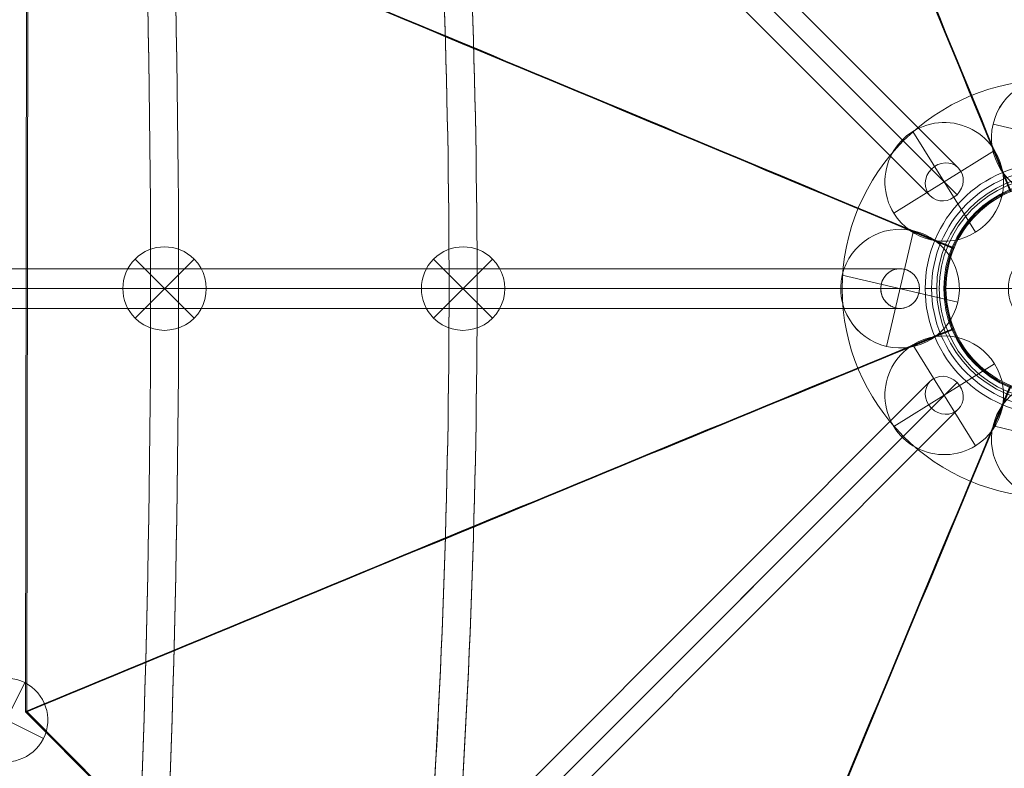
# Model space of a CAD drawing. Units: millimetres. Extents: x -177 to 5958, y -3134 to 3002.
# Drawn here: x 2397 to 2869, y -295 to 63 of the extents above; entities that cross this region are included whole.
import ezdxf

# ---------------------------------------------------------------- set-up
doc = ezdxf.new("R2010")
doc.units = ezdxf.units.MM
doc.header["$MEASUREMENT"] = 0
for name, color, linetype, lineweight in [('Level 25', 7, 'Continuous', 0), ('Level 26', 7, 'Continuous', 0), ('Level 27', 7, 'Continuous', 0)]:
    doc.layers.add(name, color=color, linetype=linetype, lineweight=lineweight)

# ---------------------------------------------------------------- blocks, each defined once
blk = doc.blocks.new('CONE')
at = {"layer": 'Level 25', "color": 252, "linetype": 'Continuous', "lineweight": 0}
blk.add_arc((0.600578, 0.56208), 0.0049772727272727, 0, 359.999994, dxfattribs=at)
for p in [(0.600578, 0.567057), (0.5956, 0.56208), (0.605555, 0.56208), (0.600578, 0.557103)]:
    blk.add_point(p, dxfattribs=at)
blk = doc.blocks.new('Feature Solid_1')
at = {"layer": 'Level 25', "color": 252, "linetype": 'Continuous', "lineweight": 0}
blk.add_blockref('CONE', (0, 0), dxfattribs=at)
blk = doc.blocks.new('UNITE')
at = {"layer": 'Level 25', "color": 252, "linetype": 'Continuous', "lineweight": 0}
blk.add_blockref('Feature Solid_1', (0, 0), dxfattribs=at)
blk = doc.blocks.new('ROUNDE_2')
at = {"layer": 'Level 25', "color": 252, "linetype": 'Continuous', "lineweight": 0}
for p, q in [((0.600578, 0.566603), (0.600578, 0.567057)), ((0.596055, 0.56208), (0.5956, 0.56208)), ((0.6051, 0.56208), (0.605555, 0.56208)), ((0.600578, 0.557557), (0.600578, 0.557103))]:
    blk.add_line(p, q, dxfattribs=at)
at = {"layer": 'Level 25', "color": 252, "linetype": 'Continuous', "lineweight": 0, "extrusion": (0, 0, -1)}
blk.add_arc((-0.600578, 0.56208), 0.0049772727272727, 0, 359.999994, dxfattribs=at)
at = {"layer": 'Level 25', "color": 252, "linetype": 'Continuous', "lineweight": 0}
blk.add_arc((0.600578, 0.56208), 0.0045227272727273, 0, 359.999994, dxfattribs=at)
blk.add_blockref('UNITE', (0, 0), dxfattribs=at)
blk = doc.blocks.new('ROUNDE_1')
at = {"layer": 'Level 25', "color": 252, "linetype": 'Continuous', "lineweight": 0}
for p, q in [((0.600578, 0.563444), (0.600578, 0.563763)), ((0.599214, 0.56208), (0.598894, 0.56208)), ((0.601941, 0.56208), (0.602261, 0.56208)), ((0.600578, 0.560716), (0.600578, 0.560397))]:
    blk.add_line(p, q, dxfattribs=at)
blk.add_arc((0.600578, 0.56208), 0.0013636363636364, 0, 359.999994, dxfattribs=at)
blk.add_blockref('ROUNDE_2', (0, 0), dxfattribs=at)
blk = doc.blocks.new('ROUNDE')
at = {"layer": 'Level 25', "color": 252, "linetype": 'Continuous', "lineweight": 0}
for p, q in [((0.600578, 0.563763), (0.600578, 0.56632)), ((0.598894, 0.56208), (0.596338, 0.56208)), ((0.602261, 0.56208), (0.604818, 0.56208)), ((0.600578, 0.560397), (0.600578, 0.55784))]:
    blk.add_line(p, q, dxfattribs=at)
at = {"layer": 'Level 25', "color": 252, "linetype": 'Continuous', "lineweight": 0, "extrusion": (0, 0, -1)}
blk.add_arc((-0.600578, 0.56208), 0.004239871276283, 0, 359.999994, dxfattribs=at)
at = {"layer": 'Level 25', "color": 252, "linetype": 'Continuous', "lineweight": 0}
blk.add_arc((0.600578, 0.56208), 0.0016832180205971, 0, 359.999994, dxfattribs=at)
blk.add_blockref('ROUNDE_1', (0, 0), dxfattribs=at)
blk = doc.blocks.new('Feature Solid')
at = {"layer": 'Level 25', "color": 252, "linetype": 'Continuous', "lineweight": 0}
blk.add_blockref('ROUNDE', (-0.600578, -0.56208), dxfattribs=at)
blk = doc.blocks.new('cap7')
at = {"layer": 'Level 25', "color": 252, "linetype": 'Continuous', "lineweight": 0}
blk.add_blockref('Feature Solid', (0, 0), dxfattribs=at)
blk = doc.blocks.new('Smart Solid_23')
at = {"layer": 'Level 27', "color": 160, "lineweight": 0, "extrusion": (-0.7033937541155852, -0.072368685708322, -0.7071067811865716)}
for centre in [(-0.141808, -0.014687, 0.142566), (-0.140863, -0.01459, 0.141616)]:
    blk.add_ellipse(centre, major_axis=(-0.0292357223603689, 0.2841591539775057), ratio=0.7071067811865718, start_param=1.468272034938012, end_param=1.67332061865179, dxfattribs=at)
at = {"layer": 'Level 27', "color": 160, "lineweight": 0, "extrusion": (-0.7033937541155851, -0.072368685708322, -0.7071067811865716)}
for major_axis, ratio in [((-0.02913849482239, 0.2832141424400849), 0.707106781186572), ((-0.0293329498983477, 0.2851041655149266), 0.7071067811865723)]:
    blk.add_ellipse((-0.141335, -0.014638, 0.142091), major_axis=major_axis, ratio=ratio, start_param=1.468272034938012, end_param=1.67332061865179, dxfattribs=at)
blk = doc.blocks.new('SPHERE_51')
at = {"layer": 'Level 26', "color": 253, "lineweight": 13}
for p, q in [((0.226425, 0.1933), (0.223597, 0.190471)), ((0.226425, 0.190471), (0.223597, 0.1933)), ((0.226425, 0.190471), (0.223597, 0.1933))]:
    blk.add_line(p, q, dxfattribs=at)
blk.add_arc((0.225011, 0.191885), 0.002, 315, 135, dxfattribs=at)
at = {"layer": 'Level 26', "color": 253, "lineweight": 13, "extrusion": (0, 0, -1)}
blk.add_arc((-0.225011, 0.191885), 0.002, 225, 45, dxfattribs=at)
blk = doc.blocks.new('Feature Solid_153')
at = {"layer": 'Level 26', "color": 253, "lineweight": 13}
blk.add_blockref('SPHERE_51', (-0.225014, -0.191882), dxfattribs=at)
blk = doc.blocks.new('SPHERE_52')
at = {"layer": 'Level 26', "color": 253, "lineweight": 13}
for p, q in [((0.226425, 0.207607), (0.223597, 0.204779)), ((0.226425, 0.204779), (0.223597, 0.207607)), ((0.226425, 0.204779), (0.223597, 0.207607))]:
    blk.add_line(p, q, dxfattribs=at)
blk.add_arc((0.225011, 0.206193), 0.002, 315, 135, dxfattribs=at)
at = {"layer": 'Level 26', "color": 253, "lineweight": 13, "extrusion": (0, 0, -1)}
blk.add_arc((-0.225011, 0.206193), 0.002, 225, 45, dxfattribs=at)
blk = doc.blocks.new('Feature Solid_154')
at = {"layer": 'Level 26', "color": 253, "lineweight": 13}
blk.add_blockref('SPHERE_52', (-0.225014, -0.206192), dxfattribs=at)
blk = doc.blocks.new('SPHERE_63')
at = {"layer": 'Level 26', "color": 253, "lineweight": 13}
for p, q in [((0.186222, 0.159605), (0.188011, 0.163183)), ((0.185327, 0.162288), (0.188905, 0.160499)), ((0.185327, 0.162288), (0.188905, 0.160499))]:
    blk.add_line(p, q, dxfattribs=at)
at = {"layer": 'Level 26', "color": 253, "lineweight": 13, "extrusion": (0, 0, -1)}
blk.add_arc((-0.187116, 0.161394), 0.002, 26.565051, 206.565051, dxfattribs=at)
at = {"layer": 'Level 26', "color": 253, "lineweight": 13}
blk.add_arc((0.187116, 0.161394), 0.002, 153.434949, 333.434949, dxfattribs=at)
blk = doc.blocks.new('Feature Solid_165')
at = {"layer": 'Level 26', "color": 253, "lineweight": 13}
blk.add_blockref('SPHERE_63', (-0.187115, -0.161395), dxfattribs=at)
blk = doc.blocks.new('From Solid_3')
at = {"layer": 'Level 26', "color": 250, "lineweight": 13}
for p, q in [((2688.206199, 425.911355), (2688.205434, 425.374134)), ((2688.205434, 425.374134), (3095.108875, 424.795082)), ((2688.206199, 425.911355), (3095.109639, 425.332303)), ((3095.109639, 425.332303), (3095.108875, 424.795082)), ((2871.518623, -18.620993), (2871.517859, -19.158214)), ((2910.39926, -18.620993), (2910.398496, -19.158214))]:
    blk.add_line(p, q, dxfattribs=at)
for centre, radius in [((2890.958177, -66.091294), 50.8000000000002), ((2890.958942, -65.554074), 50.80000000000018)]:
    blk.add_arc(centre, radius, 67.5, 112.5, dxfattribs=at)
for centre, major_axis, ratio in [((2444.615068, 355.327317), (-2487.780135699022, 6005.488819665328), 0.0387447199468798), ((2444.615833, 355.864538), (-2487.780135699029, 6005.488819665326), 0.0387447199468799)]:
    blk.add_ellipse(centre, major_axis=major_axis, ratio=ratio, start_param=4.63395066939214, end_param=4.708002878669538, dxfattribs=at)
at = {"layer": 'Level 26', "color": 250, "lineweight": 13, "extrusion": (0, 0, -1)}
for centre, major_axis, ratio in [((2873.333896, 547.508903), (2487.395664671376, 6005.64807277932), 0.0387447199468797), ((2873.33466, 548.046123), (2487.395664671375, 6005.64807277932), 0.0387447199468801)]:
    blk.add_ellipse(centre, major_axis=major_axis, ratio=ratio, start_param=-4.708002878669538, end_param=-4.63395066939214, dxfattribs=at)
blk = doc.blocks.new('From Solid_4')
at = {"layer": 'Level 26', "color": 250, "lineweight": 13}
for p, q in [((2400.072565, 138.596624), (2688.206199, 425.911355)), ((2400.451897, 138.216211), (2688.58553, 425.530942)), ((2688.206199, 425.911355), (2688.58553, 425.530942)), ((2400.072565, 138.596624), (2400.451897, 138.216211)), ((2871.518623, -18.620993), (2871.897955, -19.001406)), ((2844.025861, -46.113755), (2844.405193, -46.494168))]:
    blk.add_line(p, q, dxfattribs=at)
for centre, radius in [((2890.958942, -65.554074), 50.80000000000018), ((2891.338274, -65.934487), 50.8000000000002)]:
    blk.add_arc(centre, radius, 112.5, 157.5, dxfattribs=at)
at = {"layer": 'Level 26', "color": 250, "lineweight": 13, "extrusion": (0, 0, -1)}
blk.add_ellipse((2444.615833, 355.864538), major_axis=(-2487.780135699029, 6005.488819665326), ratio=0.0387447199468799, start_param=-4.708002878669538, end_param=-4.63395066939214, dxfattribs=at)
at = {"layer": 'Level 26', "color": 250, "lineweight": 13, "extrusion": (0, 0, -0.9999999999999998)}
blk.add_ellipse((2444.995164, 355.484125), major_axis=(-2487.78013569903, 6005.488819665327), ratio=0.03874471994688, start_param=-4.708002878669538, end_param=-4.63395066939214, dxfattribs=at)
at = {"layer": 'Level 26', "color": 250, "lineweight": 13}
for centre, major_axis in [((2277.358745, -83.178355), (-6005.64807277932, 2487.395664671377)), ((2277.738077, -83.558768), (-6005.648072779319, 2487.395664671376))]:
    blk.add_ellipse(centre, major_axis=major_axis, ratio=0.03874471994688, start_param=4.63395066939214, end_param=4.708002878669538, dxfattribs=at)
blk = doc.blocks.new('From Solid_5')
at = {"layer": 'Level 26', "color": 250, "lineweight": 13}
for p, q in [((2399.493513, -268.306817), (2400.072565, 138.596624)), ((2400.030734, -268.307581), (2400.609786, 138.595859)), ((2400.072565, 138.596624), (2400.609786, 138.595859)), ((2844.025861, -46.113755), (2844.563082, -46.11452)), ((2844.025861, -84.994392), (2844.563082, -84.995157)), ((2399.493513, -268.306817), (2400.030734, -268.307581))]:
    blk.add_line(p, q, dxfattribs=at)
for centre, radius in [((2890.958942, -65.554074), 50.80000000000018), ((2891.496162, -65.554838), 50.8000000000002)]:
    blk.add_arc(centre, radius, 157.5, 202.5, dxfattribs=at)
at = {"layer": 'Level 26', "color": 250, "lineweight": 13, "extrusion": (0, 0, -0.9999999999999998)}
for centre, major_axis, ratio in [((2277.358745, -83.178355), (-6005.64807277932, 2487.395664671377), 0.03874471994688), ((2277.895965, -83.17912), (-6005.648072779322, 2487.395664671374), 0.0387447199468799)]:
    blk.add_ellipse(centre, major_axis=major_axis, ratio=ratio, start_param=-4.708002878669538, end_param=-4.63395066939214, dxfattribs=at)
at = {"layer": 'Level 26', "color": 250, "lineweight": 13}
for centre, major_axis, ratio in [((2469.54033, -511.897183), (-6005.488819665326, -2487.780135699029), 0.03874471994688), ((2470.077551, -511.897947), (-6005.488819665324, -2487.780135699026), 0.0387447199468798)]:
    blk.add_ellipse(centre, major_axis=major_axis, ratio=ratio, start_param=4.63395066939214, end_param=4.708002878669538, dxfattribs=at)
blk = doc.blocks.new('From Solid_6')
at = {"layer": 'Level 26', "color": 250, "lineweight": 13}
for p, q in [((2844.025861, -84.994392), (2844.406274, -84.61506)), ((2399.493513, -268.306817), (2399.873926, -267.927485)), ((2686.808244, -556.44045), (2399.493513, -268.306817)), ((2687.188657, -556.061119), (2399.873926, -267.927485))]:
    blk.add_line(p, q, dxfattribs=at)
for centre, radius in [((2891.339355, -65.174742), 50.80000000000021), ((2890.958942, -65.554074), 50.80000000000017)]:
    blk.add_arc(centre, radius, 202.5, 247.5, dxfattribs=at)
at = {"layer": 'Level 26', "color": 250, "lineweight": 13, "extrusion": (0, 0, -0.9999999999999998)}
blk.add_ellipse((2469.920743, -511.517851), major_axis=(-6005.488819665327, -2487.780135699029), ratio=0.0387447199468799, start_param=-4.708002878669538, end_param=-4.63395066939214, dxfattribs=at)
at = {"layer": 'Level 26', "color": 250, "lineweight": 13, "extrusion": (0, 0, -1)}
blk.add_ellipse((2469.54033, -511.897183), major_axis=(-6005.488819665326, -2487.780135699029), ratio=0.03874471994688, start_param=-4.708002878669538, end_param=-4.63395066939214, dxfattribs=at)
at = {"layer": 'Level 26', "color": 250, "lineweight": 13}
for centre, major_axis in [((2908.583223, -679.154271), (-2487.395664671379, -6005.64807277932)), ((2908.963636, -678.774939), (-2487.395664671377, -6005.648072779317))]:
    blk.add_ellipse(centre, major_axis=major_axis, ratio=0.0387447199468799, start_param=4.63395066939214, end_param=4.708002878669538, dxfattribs=at)
blk = doc.blocks.new('From Solid_7')
at = {"layer": 'Level 26', "color": 250, "lineweight": 13}
for p, q in [((2871.518623, -112.487154), (2871.519388, -111.949933)), ((2910.39926, -112.487154), (2910.400025, -111.949933)), ((2686.808244, -556.44045), (2686.809009, -555.90323)), ((3093.711685, -557.019502), (2686.808244, -556.44045)), ((3093.712449, -556.482281), (2686.809009, -555.90323)), ((3093.711685, -557.019502), (3093.712449, -556.482281))]:
    blk.add_line(p, q, dxfattribs=at)
for centre, radius in [((2890.958942, -65.554074), 50.80000000000017), ((2890.959706, -65.016853), 50.80000000000021)]:
    blk.add_arc(centre, radius, 247.5, 292.5, dxfattribs=at)
at = {"layer": 'Level 26', "color": 250, "lineweight": 13, "extrusion": (0, 0, -0.9999999999999998)}
for centre, ratio in [((2908.583223, -679.154271), 0.0387447199468799), ((2908.583988, -678.61705), 0.03874471994688)]:
    blk.add_ellipse(centre, major_axis=(-2487.395664671379, -6005.64807277932), ratio=ratio, start_param=-4.708002878669538, end_param=-4.63395066939214, dxfattribs=at)
at = {"layer": 'Level 26', "color": 250, "lineweight": 13}
for centre, major_axis, ratio in [((3337.302051, -486.972685), (2487.780135699027, -6005.48881966533), 0.0387447199468802), ((3337.302815, -486.435464), (2487.780135699022, -6005.488819665326), 0.0387447199468798)]:
    blk.add_ellipse(centre, major_axis=major_axis, ratio=ratio, start_param=4.63395066939214, end_param=4.708002878669538, dxfattribs=at)
blk = doc.blocks.new('CONE_69')
at = {"layer": 'Level 25', "color": 252, "lineweight": 0, "extrusion": (0, 0, -1)}
blk.add_arc((-0.225011, 0.234368), 0.00508, 0, 359.999994, dxfattribs=at)
at = {"layer": 'Level 25', "color": 252, "lineweight": 0}
blk.add_arc((0.225011, 0.234368), 0.00508, 0, 359.999994, dxfattribs=at)
for p in [(0.225011, 0.239448), (0.219931, 0.234368), (0.230091, 0.234368), (0.225011, 0.229288)]:
    blk.add_point(p, dxfattribs=at)
blk = doc.blocks.new('Feature Solid_182')
at = {"layer": 'Level 25', "color": 252, "lineweight": 0}
blk.add_blockref('CONE_69', (0, 0), dxfattribs=at)
blk = doc.blocks.new('CONE_70')
at = {"layer": 'Level 25', "color": 252, "lineweight": 0, "extrusion": (0, 0, -1)}
blk.add_arc((-0.225011, 0.234368), 0.01, 0, 359.999994, dxfattribs=at)
at = {"layer": 'Level 25', "color": 252, "lineweight": 0}
blk.add_arc((0.225011, 0.234368), 0.01, 0, 359.999994, dxfattribs=at)
for p in [(0.225011, 0.244368), (0.215011, 0.234368), (0.235011, 0.234368), (0.225011, 0.224368)]:
    blk.add_point(p, dxfattribs=at)
blk = doc.blocks.new('Feature Solid_183')
at = {"layer": 'Level 25', "color": 252, "lineweight": 0}
blk.add_blockref('CONE_70', (0, 0), dxfattribs=at)
blk = doc.blocks.new('SUBTRC_8')
at = {"layer": 'Level 25', "color": 252, "lineweight": 0}
for name in ['Feature Solid_183', 'Feature Solid_182']:
    blk.add_blockref(name, (0, 0), dxfattribs=at)
blk = doc.blocks.new('Feature Solid_181')
at = {"layer": 'Level 25', "color": 252, "lineweight": 0}
blk.add_blockref('SUBTRC_8', (-0.225015, -0.234365), dxfattribs=at)
blk = doc.blocks.new('CONE_71')
at = {"layer": 'Level 25', "color": 252, "lineweight": 0}
blk.add_arc((0.225011, 0.234368), 0.00508, 0, 359.999994, dxfattribs=at)
at = {"layer": 'Level 25', "color": 252, "lineweight": 0, "extrusion": (0, 0, -1)}
blk.add_arc((-0.225011, 0.234368), 0.00508, 0, 359.999994, dxfattribs=at)
at = {"layer": 'Level 25', "color": 252, "lineweight": 0}
for p in [(0.225011, 0.239448), (0.219931, 0.234368), (0.230091, 0.234368), (0.225011, 0.229288)]:
    blk.add_point(p, dxfattribs=at)
blk = doc.blocks.new('Feature Solid_184')
at = {"layer": 'Level 25', "color": 252, "lineweight": 0}
blk.add_blockref('CONE_71', (-0.225015, -0.234365), dxfattribs=at)
blk = doc.blocks.new('CONE_76')
at = {"layer": 'Level 25', "color": 252, "lineweight": 0, "extrusion": (0, 0, -1)}
blk.add_arc((-0.225011, 0.234368), 0.00535, 0, 359.999994, dxfattribs=at)
at = {"layer": 'Level 25', "color": 252, "lineweight": 0}
for p in [(0.225011, 0.239718), (0.219661, 0.234368), (0.230361, 0.234368), (0.225011, 0.229018)]:
    blk.add_point(p, dxfattribs=at)
blk = doc.blocks.new('Feature Solid_190')
at = {"layer": 'Level 25', "color": 252, "lineweight": 0}
blk.add_blockref('CONE_76', (0, 0), dxfattribs=at)
blk = doc.blocks.new('CONE_77')
at = {"layer": 'Level 25', "color": 252, "lineweight": 0, "extrusion": (0, 0, -1)}
blk.add_arc((-0.225011, 0.234368), 0.005715, 0, 359.999994, dxfattribs=at)
at = {"layer": 'Level 25', "color": 252, "lineweight": 0}
for p in [(0.225011, 0.240083), (0.219296, 0.234368), (0.230726, 0.234368), (0.225011, 0.228653)]:
    blk.add_point(p, dxfattribs=at)
blk = doc.blocks.new('Feature Solid_191')
at = {"layer": 'Level 25', "color": 252, "lineweight": 0}
blk.add_blockref('CONE_77', (0, 0), dxfattribs=at)
blk = doc.blocks.new('SUBTRC_9')
at = {"layer": 'Level 25', "color": 252, "lineweight": 0}
for name in ['Feature Solid_191', 'Feature Solid_190']:
    blk.add_blockref(name, (0, 0), dxfattribs=at)
blk = doc.blocks.new('EXTEND_20')
at = {"layer": 'Level 25', "color": 252, "lineweight": 0}
for radius in [0.005715, 0.00535]:
    blk.add_arc((0.225011, 0.234368), radius, 0, 359.999994, dxfattribs=at)
blk.add_blockref('SUBTRC_9', (0, 0), dxfattribs=at)
blk = doc.blocks.new('Feature Solid_189')
at = {"layer": 'Level 25', "color": 252, "lineweight": 0}
blk.add_blockref('EXTEND_20', (-0.225011, -0.234368), dxfattribs=at)
blk = doc.blocks.new('SPHERE_71')
at = {"layer": 'Level 26', "color": 253, "lineweight": 13}
for p, q in [((0.221402, 0.226842), (0.218399, 0.231673)), ((0.221402, 0.226842), (0.218399, 0.231673)), ((0.222316, 0.230759), (0.217485, 0.227756))]:
    blk.add_line(p, q, dxfattribs=at)
blk.add_arc((0.219901, 0.229257), 0.002844031328071, 301.86934, 121.86934, dxfattribs=at)
at = {"layer": 'Level 26', "color": 253, "lineweight": 13, "extrusion": (0, 0, -1)}
blk.add_arc((-0.219901, 0.229257), 0.002844031328071, 238.13066, 58.13066, dxfattribs=at)
blk = doc.blocks.new('Feature Solid_192')
at = {"layer": 'Level 26', "color": 253, "lineweight": 13}
blk.add_blockref('SPHERE_71', (0, 0), dxfattribs=at)
blk = doc.blocks.new('SPHERE_72')
at = {"layer": 'Level 26', "color": 253, "lineweight": 13}
for p, q in [((0.221402, 0.226842), (0.218399, 0.231673)), ((0.221402, 0.226842), (0.218399, 0.231673)), ((0.222316, 0.230759), (0.217485, 0.227756))]:
    blk.add_line(p, q, dxfattribs=at)
blk.add_arc((0.219901, 0.229257), 0.002844031328071, 301.86934, 121.86934, dxfattribs=at)
at = {"layer": 'Level 26', "color": 253, "lineweight": 13, "extrusion": (0, 0, -1)}
blk.add_arc((-0.219901, 0.229257), 0.002844031328071, 238.13066, 58.13066, dxfattribs=at)
blk = doc.blocks.new('Feature Solid_193')
at = {"layer": 'Level 26', "color": 253, "lineweight": 13}
blk.add_blockref('SPHERE_72', (0, 0), dxfattribs=at)
blk = doc.blocks.new('SPHERE_76')
at = {"layer": 'Level 26', "color": 253, "lineweight": 13}
for p, q in [((0.221402, 0.226842), (0.218399, 0.231673)), ((0.221402, 0.226842), (0.218399, 0.231673)), ((0.222316, 0.230759), (0.217485, 0.227756))]:
    blk.add_line(p, q, dxfattribs=at)
blk.add_arc((0.219901, 0.229257), 0.002844031328071, 301.86934, 121.86934, dxfattribs=at)
at = {"layer": 'Level 26', "color": 253, "lineweight": 13, "extrusion": (0, 0, -1)}
blk.add_arc((-0.219901, 0.229257), 0.002844031328071, 238.13066, 58.13066, dxfattribs=at)
blk = doc.blocks.new('Feature Solid_197')
at = {"layer": 'Level 26', "color": 253, "lineweight": 13}
blk.add_blockref('SPHERE_76', (0, 0), dxfattribs=at)
blk = doc.blocks.new('SPHERE_77')
at = {"layer": 'Level 26', "color": 253, "lineweight": 13}
for p, q in [((0.221402, 0.226842), (0.218399, 0.231673)), ((0.221402, 0.226842), (0.218399, 0.231673)), ((0.222316, 0.230759), (0.217485, 0.227756))]:
    blk.add_line(p, q, dxfattribs=at)
blk.add_arc((0.219901, 0.229257), 0.002844031328071, 301.86934, 121.86934, dxfattribs=at)
at = {"layer": 'Level 26', "color": 253, "lineweight": 13, "extrusion": (0, 0, -1)}
blk.add_arc((-0.219901, 0.229257), 0.002844031328071, 238.13066, 58.13066, dxfattribs=at)
blk = doc.blocks.new('Feature Solid_198')
at = {"layer": 'Level 26', "color": 253, "lineweight": 13}
blk.add_blockref('SPHERE_77', (0, 0), dxfattribs=at)
blk = doc.blocks.new('SPHERE_78')
at = {"layer": 'Level 26', "color": 253, "lineweight": 13}
for p, q in [((0.221402, 0.226842), (0.218399, 0.231673)), ((0.221402, 0.226842), (0.218399, 0.231673)), ((0.222316, 0.230759), (0.217485, 0.227756))]:
    blk.add_line(p, q, dxfattribs=at)
blk.add_arc((0.219901, 0.229257), 0.002844031328071, 301.86934, 121.86934, dxfattribs=at)
at = {"layer": 'Level 26', "color": 253, "lineweight": 13, "extrusion": (0, 0, -1)}
blk.add_arc((-0.219901, 0.229257), 0.002844031328071, 238.13066, 58.13066, dxfattribs=at)
blk = doc.blocks.new('Feature Solid_199')
at = {"layer": 'Level 26', "color": 253, "lineweight": 13}
blk.add_blockref('SPHERE_78', (0, 0), dxfattribs=at)
blk = doc.blocks.new('CONE_80')
at = {"layer": 'Level 25', "color": 252, "lineweight": 0, "extrusion": (0, 0, -1)}
blk.add_arc((-0.225011, 0.234368), 0.00535, 0, 359.999994, dxfattribs=at)
at = {"layer": 'Level 25', "color": 252, "lineweight": 0}
for p in [(0.225011, 0.239718), (0.219661, 0.234368), (0.230361, 0.234368), (0.225011, 0.229018)]:
    blk.add_point(p, dxfattribs=at)
blk = doc.blocks.new('Feature Solid_203')
at = {"layer": 'Level 25', "color": 252, "lineweight": 0}
blk.add_blockref('CONE_80', (0, 0), dxfattribs=at)
blk = doc.blocks.new('CONE_81')
at = {"layer": 'Level 25', "color": 252, "lineweight": 0, "extrusion": (0, 0, -1)}
blk.add_arc((-0.225011, 0.234368), 0.005715, 0, 359.999994, dxfattribs=at)
at = {"layer": 'Level 25', "color": 252, "lineweight": 0}
for p in [(0.225011, 0.240083), (0.219296, 0.234368), (0.230726, 0.234368), (0.225011, 0.228653)]:
    blk.add_point(p, dxfattribs=at)
blk = doc.blocks.new('Feature Solid_204')
at = {"layer": 'Level 25', "color": 252, "lineweight": 0}
blk.add_blockref('CONE_81', (0, 0), dxfattribs=at)
blk = doc.blocks.new('SUBTRC_10')
at = {"layer": 'Level 25', "color": 252, "lineweight": 0}
for name in ['Feature Solid_204', 'Feature Solid_203']:
    blk.add_blockref(name, (0, 0), dxfattribs=at)
blk = doc.blocks.new('EXTEND_21')
at = {"layer": 'Level 25', "color": 252, "lineweight": 0}
for radius in [0.005715, 0.00535]:
    blk.add_arc((0.225011, 0.234368), radius, 0, 359.999994, dxfattribs=at)
blk.add_blockref('SUBTRC_10', (0, 0), dxfattribs=at)
blk = doc.blocks.new('Feature Solid_202')
at = {"layer": 'Level 25', "color": 252, "lineweight": 0}
blk.add_blockref('EXTEND_21', (-0.225011, -0.234368), dxfattribs=at)
blk = doc.blocks.new('SPHERE_79')
at = {"layer": 'Level 26', "color": 253, "lineweight": 13}
for p, q in [((0.221402, 0.226842), (0.218399, 0.231673)), ((0.221402, 0.226842), (0.218399, 0.231673)), ((0.222316, 0.230759), (0.217485, 0.227756))]:
    blk.add_line(p, q, dxfattribs=at)
blk.add_arc((0.219901, 0.229257), 0.002844031328071, 301.86934, 121.86934, dxfattribs=at)
at = {"layer": 'Level 26', "color": 253, "lineweight": 13, "extrusion": (0, 0, -1)}
blk.add_arc((-0.219901, 0.229257), 0.002844031328071, 238.13066, 58.13066, dxfattribs=at)
blk = doc.blocks.new('Feature Solid_206')
at = {"layer": 'Level 26', "color": 253, "lineweight": 13}
blk.add_blockref('SPHERE_79', (-0.219901, -0.229258), dxfattribs=at)
blk = doc.blocks.new('SPHERE_80')
at = {"layer": 'Level 26', "color": 253, "lineweight": 13}
for p, q in [((0.221402, 0.226842), (0.218399, 0.231673)), ((0.221402, 0.226842), (0.218399, 0.231673)), ((0.222316, 0.230759), (0.217485, 0.227756))]:
    blk.add_line(p, q, dxfattribs=at)
blk.add_arc((0.219901, 0.229257), 0.002844031328071, 301.86934, 121.86934, dxfattribs=at)
at = {"layer": 'Level 26', "color": 253, "lineweight": 13, "extrusion": (0, 0, -1)}
blk.add_arc((-0.219901, 0.229257), 0.002844031328071, 238.13066, 58.13066, dxfattribs=at)
blk = doc.blocks.new('Feature Solid_207')
at = {"layer": 'Level 26', "color": 253, "lineweight": 13}
blk.add_blockref('SPHERE_80', (-0.219899, -0.229255), dxfattribs=at)
blk = doc.blocks.new('SPHERE_84')
at = {"layer": 'Level 26', "color": 253, "lineweight": 13}
for p, q in [((0.221402, 0.226842), (0.218399, 0.231673)), ((0.221402, 0.226842), (0.218399, 0.231673)), ((0.222316, 0.230759), (0.217485, 0.227756))]:
    blk.add_line(p, q, dxfattribs=at)
blk.add_arc((0.219901, 0.229257), 0.002844031328071, 301.86934, 121.86934, dxfattribs=at)
at = {"layer": 'Level 26', "color": 253, "lineweight": 13, "extrusion": (0, 0, -1)}
blk.add_arc((-0.219901, 0.229257), 0.002844031328071, 238.13066, 58.13066, dxfattribs=at)
blk = doc.blocks.new('Feature Solid_211')
at = {"layer": 'Level 26', "color": 253, "lineweight": 13}
blk.add_blockref('SPHERE_84', (-0.219899, -0.229255), dxfattribs=at)
blk = doc.blocks.new('SPHERE_85')
at = {"layer": 'Level 26', "color": 253, "lineweight": 13}
for p, q in [((0.221402, 0.226842), (0.218399, 0.231673)), ((0.221402, 0.226842), (0.218399, 0.231673)), ((0.222316, 0.230759), (0.217485, 0.227756))]:
    blk.add_line(p, q, dxfattribs=at)
blk.add_arc((0.219901, 0.229257), 0.002844031328071, 301.86934, 121.86934, dxfattribs=at)
at = {"layer": 'Level 26', "color": 253, "lineweight": 13, "extrusion": (0, 0, -1)}
blk.add_arc((-0.219901, 0.229257), 0.002844031328071, 238.13066, 58.13066, dxfattribs=at)
blk = doc.blocks.new('Feature Solid_212')
at = {"layer": 'Level 26', "color": 253, "lineweight": 13}
blk.add_blockref('SPHERE_85', (-0.219901, -0.229258), dxfattribs=at)
blk = doc.blocks.new('SPHERE_86')
at = {"layer": 'Level 26', "color": 253, "lineweight": 13}
for p, q in [((0.221402, 0.226842), (0.218399, 0.231673)), ((0.221402, 0.226842), (0.218399, 0.231673)), ((0.222316, 0.230759), (0.217485, 0.227756))]:
    blk.add_line(p, q, dxfattribs=at)
blk.add_arc((0.219901, 0.229257), 0.002844031328071, 301.86934, 121.86934, dxfattribs=at)
at = {"layer": 'Level 26', "color": 253, "lineweight": 13, "extrusion": (0, 0, -1)}
blk.add_arc((-0.219901, 0.229257), 0.002844031328071, 238.13066, 58.13066, dxfattribs=at)
blk = doc.blocks.new('Feature Solid_213')
at = {"layer": 'Level 26', "color": 253, "lineweight": 13}
blk.add_blockref('SPHERE_86', (-0.219899, -0.229255), dxfattribs=at)
blk = doc.blocks.new('SOLID_8')
at = {"layer": 'Level 27', "color": 160, "lineweight": 0}
for p, q in [((2871.876617, -11662.229834), (1674.777227, -12859.329224)), ((2884.733981, -11662.807498), (1687.034881, -12860.506598)), ((2872.454281, -11675.087198), (1675.953683, -12871.587796)), ((2885.311646, -11675.664862), (1679.880563, -12881.095945))]:
    blk.add_line(p, q, dxfattribs=at)
at = {"layer": 'Level 27', "color": 160, "lineweight": 0, "extrusion": (0, 0, -1)}
blk.add_ellipse((2878.594131, -11668.947348), major_axis=(6.717514421272213, -6.717514421272197), ratio=0.9140061751603109, dxfattribs=at)
blk = doc.blocks.new('EXTEND_22')
at = {"layer": 'Level 27', "color": 160, "lineweight": 0}
blk.add_blockref('SOLID_8', (0, 0), dxfattribs=at)
blk = doc.blocks.new('Feature Solid_214')
at = {"layer": 'Level 27', "color": 160, "lineweight": 0}
blk.add_blockref('EXTEND_22', (-2280.1395, 12270.471), dxfattribs=at)
blk = doc.blocks.new('SOLID_11')
at = {"layer": 'Level 27', "color": 160, "lineweight": 0}
for p, q in [((2872.454281, -11560.599271), (1675.953683, -10364.098672)), ((2885.311646, -11560.021606), (1688.212255, -10362.922216)), ((2871.876617, -11573.456635), (1666.445534, -10368.025552)), ((2884.733981, -11572.87897), (1687.034881, -10375.17987))]:
    blk.add_line(p, q, dxfattribs=at)
at = {"layer": 'Level 27', "color": 160, "lineweight": 0, "extrusion": (0, 0, -1)}
blk.add_ellipse((2878.594131, -11566.73912), major_axis=(-6.717514421272198, -6.717514421272205), ratio=0.9140061751603107, dxfattribs=at)
blk = doc.blocks.new('EXTEND_25')
at = {"layer": 'Level 27', "color": 160, "lineweight": 0}
blk.add_blockref('SOLID_11', (0, 0), dxfattribs=at)
blk = doc.blocks.new('Feature Solid_217')
at = {"layer": 'Level 27', "color": 160, "lineweight": 0}
blk.add_blockref('EXTEND_25', (-2277.07, 10968.2845), dxfattribs=at)
blk = doc.blocks.new('From Surface_4')
at = {"layer": 'Level 27', "color": 160, "lineweight": 0}
for centre, major_axis, ratio in [((-954.010968, -65.554074), (0, -4827.314610183545), 0.7071067811865657), ((-947.293453, -65.554074), (0, -4836.814610183546), 0.7071067811865654), ((-940.575939, -65.554074), (0, -4827.314610183545), 0.7071067811865657), ((-947.293453, -65.554074), (0, -4817.814610183546), 0.7071067811865657)]:
    blk.add_ellipse(centre, major_axis=major_axis, ratio=ratio, start_param=1.479736409582423, end_param=1.661856244007366, dxfattribs=at)
blk = doc.blocks.new('From Surface_30')
at = {"layer": 'Level 27', "color": 160, "lineweight": 0}
for p, q in [((1865.605605, -56.054074), (2818.686811, -56.054074)), ((1856.889773, -65.554074), (2809.414786, -65.554074)), ((1874.321437, -65.554074), (2827.958836, -65.554074)), ((1865.605605, -75.054074), (2818.686811, -75.054074))]:
    blk.add_line(p, q, dxfattribs=at)
blk.add_ellipse((2818.686811, -65.554074), major_axis=(0, 9.500000000000004), ratio=0.976002650938049, dxfattribs=at)
blk = doc.blocks.new('SPHERE_87')
at = {"layer": 'Level 26', "color": 253, "lineweight": 13}
for p, q in [((0.221402, 0.226842), (0.218399, 0.231673)), ((0.221402, 0.226842), (0.218399, 0.231673)), ((0.222316, 0.230759), (0.217485, 0.227756))]:
    blk.add_line(p, q, dxfattribs=at)
blk.add_arc((0.219901, 0.229257), 0.002844031328071, 301.86934, 121.86934, dxfattribs=at)
at = {"layer": 'Level 26', "color": 253, "lineweight": 13, "extrusion": (0, 0, -1)}
blk.add_arc((-0.219901, 0.229257), 0.002844031328071, 238.13066, 58.13066, dxfattribs=at)
blk = doc.blocks.new('Feature Solid_218')
at = {"layer": 'Level 26', "color": 253, "lineweight": 13}
blk.add_blockref('SPHERE_87', (0, 0), dxfattribs=at)
blk = doc.blocks.new('SPHERE_88')
at = {"layer": 'Level 26', "color": 253, "lineweight": 13}
for p, q in [((0.221402, 0.226842), (0.218399, 0.231673)), ((0.221402, 0.226842), (0.218399, 0.231673)), ((0.222316, 0.230759), (0.217485, 0.227756))]:
    blk.add_line(p, q, dxfattribs=at)
blk.add_arc((0.219901, 0.229257), 0.002844031328071, 301.86934, 121.86934, dxfattribs=at)
at = {"layer": 'Level 26', "color": 253, "lineweight": 13, "extrusion": (0, 0, -1)}
blk.add_arc((-0.219901, 0.229257), 0.002844031328071, 238.13066, 58.13066, dxfattribs=at)
blk = doc.blocks.new('Feature Solid_219')
at = {"layer": 'Level 26', "color": 253, "lineweight": 13}
blk.add_blockref('SPHERE_88', (0, 0), dxfattribs=at)
blk = doc.blocks.new('SPHERE_92')
at = {"layer": 'Level 26', "color": 253, "lineweight": 13}
for p, q in [((0.221402, 0.226842), (0.218399, 0.231673)), ((0.221402, 0.226842), (0.218399, 0.231673)), ((0.222316, 0.230759), (0.217485, 0.227756))]:
    blk.add_line(p, q, dxfattribs=at)
blk.add_arc((0.219901, 0.229257), 0.002844031328071, 301.86934, 121.86934, dxfattribs=at)
at = {"layer": 'Level 26', "color": 253, "lineweight": 13, "extrusion": (0, 0, -1)}
blk.add_arc((-0.219901, 0.229257), 0.002844031328071, 238.13066, 58.13066, dxfattribs=at)
blk = doc.blocks.new('Feature Solid_223')
at = {"layer": 'Level 26', "color": 253, "lineweight": 13}
blk.add_blockref('SPHERE_92', (0, 0), dxfattribs=at)
blk = doc.blocks.new('SPHERE_93')
at = {"layer": 'Level 26', "color": 253, "lineweight": 13}
for p, q in [((0.221402, 0.226842), (0.218399, 0.231673)), ((0.221402, 0.226842), (0.218399, 0.231673)), ((0.222316, 0.230759), (0.217485, 0.227756))]:
    blk.add_line(p, q, dxfattribs=at)
blk.add_arc((0.219901, 0.229257), 0.002844031328071, 301.86934, 121.86934, dxfattribs=at)
at = {"layer": 'Level 26', "color": 253, "lineweight": 13, "extrusion": (0, 0, -1)}
blk.add_arc((-0.219901, 0.229257), 0.002844031328071, 238.13066, 58.13066, dxfattribs=at)
blk = doc.blocks.new('Feature Solid_224')
at = {"layer": 'Level 26', "color": 253, "lineweight": 13}
blk.add_blockref('SPHERE_93', (0, 0), dxfattribs=at)
blk = doc.blocks.new('SPHERE_94')
at = {"layer": 'Level 26', "color": 253, "lineweight": 13}
for p, q in [((0.221402, 0.226842), (0.218399, 0.231673)), ((0.221402, 0.226842), (0.218399, 0.231673)), ((0.222316, 0.230759), (0.217485, 0.227756))]:
    blk.add_line(p, q, dxfattribs=at)
blk.add_arc((0.219901, 0.229257), 0.002844031328071, 301.86934, 121.86934, dxfattribs=at)
at = {"layer": 'Level 26', "color": 253, "lineweight": 13, "extrusion": (0, 0, -1)}
blk.add_arc((-0.219901, 0.229257), 0.002844031328071, 238.13066, 58.13066, dxfattribs=at)
blk = doc.blocks.new('Feature Solid_225')
at = {"layer": 'Level 26', "color": 253, "lineweight": 13}
blk.add_blockref('SPHERE_94', (0, 0), dxfattribs=at)
blk = doc.blocks.new('CONE_85')
at = {"layer": 'Level 25', "color": 252, "lineweight": 0, "extrusion": (0, 0, -1)}
blk.add_arc((-0.225011, 0.234368), 0.00535, 0, 359.999994, dxfattribs=at)
at = {"layer": 'Level 25', "color": 252, "lineweight": 0}
for p in [(0.225011, 0.239718), (0.219661, 0.234368), (0.230361, 0.234368), (0.225011, 0.229018)]:
    blk.add_point(p, dxfattribs=at)
blk = doc.blocks.new('Feature Solid_229')
at = {"layer": 'Level 25', "color": 252, "lineweight": 0}
blk.add_blockref('CONE_85', (0, 0), dxfattribs=at)
blk = doc.blocks.new('CONE_86')
at = {"layer": 'Level 25', "color": 252, "lineweight": 0, "extrusion": (0, 0, -1)}
blk.add_arc((-0.225011, 0.234368), 0.005715, 0, 359.999994, dxfattribs=at)
at = {"layer": 'Level 25', "color": 252, "lineweight": 0}
for p in [(0.225011, 0.240083), (0.219296, 0.234368), (0.230726, 0.234368), (0.225011, 0.228653)]:
    blk.add_point(p, dxfattribs=at)
blk = doc.blocks.new('Feature Solid_230')
at = {"layer": 'Level 25', "color": 252, "lineweight": 0}
blk.add_blockref('CONE_86', (0, 0), dxfattribs=at)
blk = doc.blocks.new('SUBTRC_11')
at = {"layer": 'Level 25', "color": 252, "lineweight": 0}
for name in ['Feature Solid_230', 'Feature Solid_229']:
    blk.add_blockref(name, (0, 0), dxfattribs=at)
blk = doc.blocks.new('EXTEND_26')
at = {"layer": 'Level 25', "color": 252, "lineweight": 0}
for radius in [0.005715, 0.00535]:
    blk.add_arc((0.225011, 0.234368), radius, 0, 359.999994, dxfattribs=at)
blk.add_blockref('SUBTRC_11', (0, 0), dxfattribs=at)
blk = doc.blocks.new('Feature Solid_228')
at = {"layer": 'Level 25', "color": 252, "lineweight": 0}
blk.add_blockref('EXTEND_26', (-0.225011, -0.234368), dxfattribs=at)
blk = doc.blocks.new('SPHERE_95')
at = {"layer": 'Level 26', "color": 253, "lineweight": 13}
for p, q in [((0.221402, 0.226842), (0.218399, 0.231673)), ((0.221402, 0.226842), (0.218399, 0.231673)), ((0.222316, 0.230759), (0.217485, 0.227756))]:
    blk.add_line(p, q, dxfattribs=at)
blk.add_arc((0.219901, 0.229257), 0.002844031328071, 301.86934, 121.86934, dxfattribs=at)
at = {"layer": 'Level 26', "color": 253, "lineweight": 13, "extrusion": (0, 0, -1)}
blk.add_arc((-0.219901, 0.229257), 0.002844031328071, 238.13066, 58.13066, dxfattribs=at)
blk = doc.blocks.new('Feature Solid_232')
at = {"layer": 'Level 26', "color": 253, "lineweight": 13}
blk.add_blockref('SPHERE_95', (-0.219901, -0.229258), dxfattribs=at)
blk = doc.blocks.new('SPHERE_96')
at = {"layer": 'Level 26', "color": 253, "lineweight": 13}
for p, q in [((0.221402, 0.226842), (0.218399, 0.231673)), ((0.221402, 0.226842), (0.218399, 0.231673)), ((0.222316, 0.230759), (0.217485, 0.227756))]:
    blk.add_line(p, q, dxfattribs=at)
blk.add_arc((0.219901, 0.229257), 0.002844031328071, 301.86934, 121.86934, dxfattribs=at)
at = {"layer": 'Level 26', "color": 253, "lineweight": 13, "extrusion": (0, 0, -1)}
blk.add_arc((-0.219901, 0.229257), 0.002844031328071, 238.13066, 58.13066, dxfattribs=at)
blk = doc.blocks.new('Feature Solid_233')
at = {"layer": 'Level 26', "color": 253, "lineweight": 13}
blk.add_blockref('SPHERE_96', (-0.219899, -0.229255), dxfattribs=at)
blk = doc.blocks.new('SPHERE_100')
at = {"layer": 'Level 26', "color": 253, "lineweight": 13}
for p, q in [((0.221402, 0.226842), (0.218399, 0.231673)), ((0.221402, 0.226842), (0.218399, 0.231673)), ((0.222316, 0.230759), (0.217485, 0.227756))]:
    blk.add_line(p, q, dxfattribs=at)
blk.add_arc((0.219901, 0.229257), 0.002844031328071, 301.86934, 121.86934, dxfattribs=at)
at = {"layer": 'Level 26', "color": 253, "lineweight": 13, "extrusion": (0, 0, -1)}
blk.add_arc((-0.219901, 0.229257), 0.002844031328071, 238.13066, 58.13066, dxfattribs=at)
blk = doc.blocks.new('Feature Solid_237')
at = {"layer": 'Level 26', "color": 253, "lineweight": 13}
blk.add_blockref('SPHERE_100', (-0.219899, -0.229255), dxfattribs=at)
blk = doc.blocks.new('SPHERE_101')
at = {"layer": 'Level 26', "color": 253, "lineweight": 13}
for p, q in [((0.221402, 0.226842), (0.218399, 0.231673)), ((0.221402, 0.226842), (0.218399, 0.231673)), ((0.222316, 0.230759), (0.217485, 0.227756))]:
    blk.add_line(p, q, dxfattribs=at)
blk.add_arc((0.219901, 0.229257), 0.002844031328071, 301.86934, 121.86934, dxfattribs=at)
at = {"layer": 'Level 26', "color": 253, "lineweight": 13, "extrusion": (0, 0, -1)}
blk.add_arc((-0.219901, 0.229257), 0.002844031328071, 238.13066, 58.13066, dxfattribs=at)
blk = doc.blocks.new('Feature Solid_238')
at = {"layer": 'Level 26', "color": 253, "lineweight": 13}
blk.add_blockref('SPHERE_101', (-0.219901, -0.229258), dxfattribs=at)
blk = doc.blocks.new('SPHERE_102')
at = {"layer": 'Level 26', "color": 253, "lineweight": 13}
for p, q in [((0.221402, 0.226842), (0.218399, 0.231673)), ((0.221402, 0.226842), (0.218399, 0.231673)), ((0.222316, 0.230759), (0.217485, 0.227756))]:
    blk.add_line(p, q, dxfattribs=at)
blk.add_arc((0.219901, 0.229257), 0.002844031328071, 301.86934, 121.86934, dxfattribs=at)
at = {"layer": 'Level 26', "color": 253, "lineweight": 13, "extrusion": (0, 0, -1)}
blk.add_arc((-0.219901, 0.229257), 0.002844031328071, 238.13066, 58.13066, dxfattribs=at)
blk = doc.blocks.new('Feature Solid_239')
at = {"layer": 'Level 26', "color": 253, "lineweight": 13}
blk.add_blockref('SPHERE_102', (-0.219899, -0.229255), dxfattribs=at)
blk = doc.blocks.new('SOLID_12')
at = {"layer": 'Level 27', "color": 160, "lineweight": 0}
for p, q in [((2871.876617, -11662.229834), (1674.777227, -12859.329224)), ((2884.733981, -11662.807498), (1687.034881, -12860.506598)), ((2872.454281, -11675.087198), (1675.953683, -12871.587796)), ((2885.311646, -11675.664862), (1679.880563, -12881.095945))]:
    blk.add_line(p, q, dxfattribs=at)
at = {"layer": 'Level 27', "color": 160, "lineweight": 0, "extrusion": (0, 0, -1)}
blk.add_ellipse((2878.594131, -11668.947348), major_axis=(6.717514421272213, -6.717514421272197), ratio=0.9140061751603109, dxfattribs=at)
blk = doc.blocks.new('EXTEND_27')
at = {"layer": 'Level 27', "color": 160, "lineweight": 0}
blk.add_blockref('SOLID_12', (0, 0), dxfattribs=at)
blk = doc.blocks.new('Feature Solid_240')
at = {"layer": 'Level 27', "color": 160, "lineweight": 0}
blk.add_blockref('EXTEND_27', (-2280.1395, 12270.471), dxfattribs=at)
blk = doc.blocks.new('SOLID_15')
at = {"layer": 'Level 27', "color": 160, "lineweight": 0}
for p, q in [((2872.454281, -11560.599271), (1675.953683, -10364.098672)), ((2885.311646, -11560.021606), (1688.212255, -10362.922216)), ((2871.876617, -11573.456635), (1666.445534, -10368.025552)), ((2884.733981, -11572.87897), (1687.034881, -10375.17987))]:
    blk.add_line(p, q, dxfattribs=at)
at = {"layer": 'Level 27', "color": 160, "lineweight": 0, "extrusion": (0, 0, -1)}
blk.add_ellipse((2878.594131, -11566.73912), major_axis=(-6.717514421272198, -6.717514421272205), ratio=0.9140061751603107, dxfattribs=at)
blk = doc.blocks.new('EXTEND_30')
at = {"layer": 'Level 27', "color": 160, "lineweight": 0}
blk.add_blockref('SOLID_15', (0, 0), dxfattribs=at)
blk = doc.blocks.new('Feature Solid_243')
at = {"layer": 'Level 27', "color": 160, "lineweight": 0}
blk.add_blockref('EXTEND_30', (-2277.07, 10968.2845), dxfattribs=at)
blk = doc.blocks.new('From Surface_39')
at = {"layer": 'Level 27', "color": 160, "lineweight": 0}
for centre, major_axis, ratio in [((-954.010968, -65.554074), (0, -4827.314610183545), 0.7071067811865657), ((-947.293453, -65.554074), (0, -4836.814610183546), 0.7071067811865654), ((-940.575939, -65.554074), (0, -4827.314610183545), 0.7071067811865657), ((-947.293453, -65.554074), (0, -4817.814610183546), 0.7071067811865657)]:
    blk.add_ellipse(centre, major_axis=major_axis, ratio=ratio, start_param=1.479736409582423, end_param=1.661856244007366, dxfattribs=at)
blk = doc.blocks.new('From Surface_65')
at = {"layer": 'Level 27', "color": 160, "lineweight": 0}
for p, q in [((1865.605605, -56.054074), (2818.686811, -56.054074)), ((1856.889773, -65.554074), (2809.414786, -65.554074)), ((1874.321437, -65.554074), (2827.958836, -65.554074)), ((1865.605605, -75.054074), (2818.686811, -75.054074))]:
    blk.add_line(p, q, dxfattribs=at)
blk.add_ellipse((2818.686811, -65.554074), major_axis=(0, 9.500000000000004), ratio=0.976002650938049, dxfattribs=at)
blk = doc.blocks.new('FS24')
at = {"layer": 'Level 27', "color": 160, "lineweight": 0}
blk.add_rational_spline([(-72.27213085853327, 9.499999999998138), (-88.33174956612584, 9.499999999998295), (-80.30194021232955, -4.75000000000179), (-72.27213085853327, -19.00000000000186), (-64.24232150473699, -4.750000000001946), (-56.21251215094026, 9.499999999997973), (-72.27213085853327, 9.499999999998138)], [1, 0.5000000000000001, 1, 0.5000000000000001, 1, 0.5000000000000001, 1], degree=2, knots=[0, 0, 0, 0.3333333333333333, 0.3333333333333333, 0.6666666666666666, 0.6666666666666666, 1, 1, 1], dxfattribs=at)
blk.add_rational_spline([(-72.27213085853327, 9.499999999998138), (-88.33174956612584, 9.499999999998295), (-80.30194021232955, -4.75000000000179), (-72.27213085853327, -19.00000000000186), (-64.24232150473699, -4.750000000001946), (-56.21251215094026, 9.499999999997973), (-72.27213085853327, 9.499999999998138)], [1, 0.5000000000000001, 1, 0.5000000000000001, 1, 0.5000000000000001, 1], degree=2, knots=[0, 0, 0, 0.3333333333333333, 0.3333333333333333, 0.6666666666666666, 0.6666666666666666, 1, 1, 1], dxfattribs=at)
at = {"layer": 'Level 25', "color": 252, "lineweight": 0, "xscale": 10000, "yscale": 10000, "zscale": 10000}
for name, p in [('Feature Solid_181', (0.038368, -0.028726)), ('Feature Solid_202', (0, 0)), ('Feature Solid_228', (0, 0)), ('Feature Solid_189', (0.0005, 0.0005)), ('Feature Solid_184', (0.038368, -0.028726))]:
    blk.add_blockref(name, p, dxfattribs=at)
at = {"layer": 'Level 25', "color": 252, "linetype": 'Continuous', "lineweight": 0, "xscale": 12100, "yscale": 12100, "zscale": 12100}
blk.add_blockref('cap7', (0, 0), dxfattribs=at)
at = {"layer": 'Level 26', "color": 250, "lineweight": 13}
for name in ['From Solid_4', 'From Solid_3', 'From Solid_5', 'From Solid_6', 'From Solid_7']:
    blk.add_blockref(name, (-2890.958942, 65.554074), dxfattribs=at)
at = {"layer": 'Level 26', "color": 253, "lineweight": 13, "xscale": 10000, "yscale": 10000, "zscale": 10000}
for name, p, rotation in [('Feature Solid_197', (-66.161927, 3248.300314), 225), ('Feature Solid_223', (-66.161927, 3248.300314), 225), ('Feature Solid_211', (0, 72.3), 225), ('Feature Solid_237', (0, 72.3), 225), ('Feature Solid_212', (-51.1, 51.1), 270), ('Feature Solid_238', (-51.1, 51.1), 270), ('Feature Solid_198', (-2343.678726, 2250.111632), 270), ('Feature Solid_224', (-2343.678726, 2250.111632), 270), ('Feature Solid_199', (-3248.300314, -66.161927), 315), ('Feature Solid_225', (-3248.300314, -66.161927), 315), ('Feature Solid_213', (-72.3, 0), 315), ('Feature Solid_239', (-72.3, 0), 315), ('Feature Solid_153', (-424.861632, -0.028726), 270), ('Feature Solid_154', (-281.761632, -0.028726), 270), ('Feature Solid_207', (0, -72.3), 45), ('Feature Solid_233', (0, -72.3), 45), ('Feature Solid_193', (66.161927, -3248.300314), 45), ('Feature Solid_219', (66.161927, -3248.300314), 45), ('Feature Solid_165', (-500.827146, -206.600693), 270)]:
    blk.add_blockref(name, p, dxfattribs=dict(at, rotation=rotation))
for name, p in [('Feature Solid_192', (-2250.111632, -2343.678726)), ('Feature Solid_218', (-2250.111632, -2343.678726)), ('Feature Solid_206', (-51.1, -51.1)), ('Feature Solid_232', (-51.1, -51.1))]:
    blk.add_blockref(name, p, dxfattribs=at)
at = {"layer": 'Level 27', "color": 160, "lineweight": 0}
for name, p in [('Feature Solid_217', (-652.628245, 649.558734)), ('Feature Solid_243', (-652.628245, 649.558734)), ('From Surface_4', (-2890.958942, 65.554074)), ('From Surface_39', (-2890.958942, 65.554074)), ('From Surface_30', (-2890.958942, 65.554074)), ('From Surface_65', (-2890.958942, 65.554074)), ('Feature Solid_214', (-649.558745, -652.627766)), ('Feature Solid_240', (-649.558745, -652.627766))]:
    blk.add_blockref(name, p, dxfattribs=at)
at = {"layer": 'Level 27', "color": 160, "lineweight": 0, "extrusion": (-0.7071067811865233, -8e-16, -0.7071067811865718), "xscale": 10000, "yscale": 10000, "zscale": 10000, "rotation": 264.125791}
blk.add_blockref('Smart Solid_23', (0.964656, 206.613093, 206.613093), dxfattribs=at)

msp = doc.modelspace()

# ---------------------------------------------------------------- block references
at = {"layer": 'Level 25', "color": 252, "linetype": 'Continuous', "lineweight": 0}
msp.add_blockref('FS24', (2890.958942, -65.554074), dxfattribs=at)

doc.saveas('drawing.dxf')
